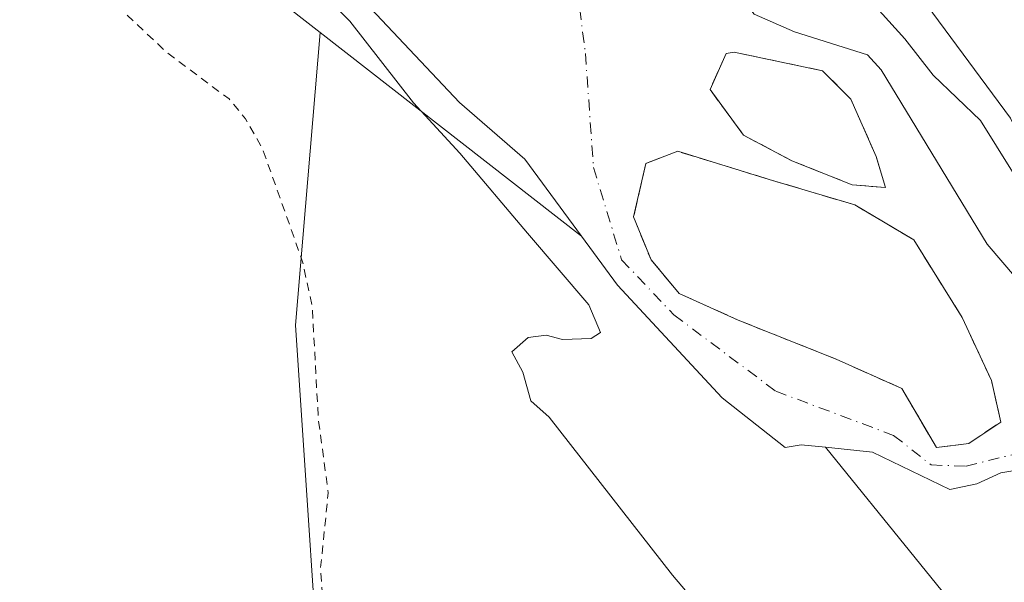
# Model space of a CAD drawing. Units: metres. Extents: x 600491 to 603933, y 4738418 to 4740782.
# Drawn here: x 600628 to 600745, y 4739568 to 4739635 of the extents above; entities that cross this region are included whole.
import ezdxf

# ---------------------------------------------------------------- set-up
doc = ezdxf.new("R2010")
doc.units = ezdxf.units.M
doc.header["$MEASUREMENT"] = 0
for name, pattern in [('DGN Style 2', [1.6480167562047852, 0.988810053722871, -0.6592067024819142]), ('DGN Style 3', [2.307223458686699, 1.648016756204785, -0.6592067024819142]), ('DGN Style 4', [2.6384748266838614, 1.318413404963828, -0.6592067024819142, 0.001648016756204785, -0.6592067024819142])]:
    doc.linetypes.add(name, pattern=pattern)
for name, color, linetype, lineweight in [('Arbolado forestal CxS', 92, 'Continuous', 0), ('Corriente natural Cxs', 4, 'Continuous', 13), ('Corriente natural eje', 4, 'DGN Style 4', 0), ('Cultivos herbáceos CxS', 92, 'Continuous', 0), ('Curva de nivel auxiliar', 30, 'DGN Style 2', 0), ('Curva de nivel normal', 30, 'Continuous', 0), ('Isla', 7, 'DGN Style 3', 0), ('Isla Cxs', 7, 'Continuous', 0), ('Matorral CxS', 135, 'Continuous', 0), ('Pastizal CxS', 92, 'Continuous', 0), ('Suelo desnudo CxS', 253, 'Continuous', 0)]:
    doc.layers.add(name, color=color, linetype=linetype, lineweight=lineweight)

# ---------------------------------------------------------------- blocks, each defined once
blk = doc.blocks.new('*U8')
at = {"layer": 'Arbolado forestal CxS', "color": 92, "linetype": 'Continuous', "lineweight": 0}
for points in [[(600625.2301000003, 4739699.0701, 379.2777999999962), (600636.9101, 4739682.0601, 379.0706999999966), (600639.6465999996, 4739679.5319, 379.3842000000004), (600643.6101000002, 4739675.870100001, 379.3649000000005), (600646.7001, 4739670.690099999, 379.8459000000003), (600646.7039000001, 4739670.684, 379.847299999994), (600649.5500999996, 4739665.920100001, 380.4441999999981), (600653.2602000004, 4739659.710100001, 379.4535999999935), (600657.6601, 4739652.460100001, 378.7121000000043), (600666.9200999998, 4739638.790100001, 379.0043000000005), (600680.0601000005, 4739624.840100001, 378.7961000000068), (600687.8096000003, 4739618.1228, 378.2747999999993), (600694.5159, 4739609.002900001, 378.8034999999945), (600663.5828999998, 4739633.129100001, 380.9336000000039), (600642.5223000003, 4739649.555500001, 382.2219000000041), (600606.4989, 4739673.1757, 383.6223999999929)], [(600776.5290999999, 4739518.461100001, 378.1698999999935), (600723.4256999996, 4739583.991400001, 378.1340999999957), (600729.0099, 4739583.427800001, 378.0426000000007), (600738.1423000004, 4739578.971899999, 377.9863000000041), (600741.3481000002, 4739579.677800001, 377.9211000000068), (600744.2056, 4739580.947799999, 377.7994999999937), (600747.0630999999, 4739581.424000001, 377.6772999999957), (600751.5081000002, 4739576.502800001, 377.5691999999981), (600757.0643999996, 4739569.0415, 377.6426999999967), (600763.4145000001, 4739562.056500001, 377.6616999999969)]]:
    blk.add_polyline3d(points, dxfattribs=at)
blk = doc.blocks.new('*U10')
at = {"layer": 'Cultivos herbáceos CxS', "color": 92, "linetype": 'Continuous', "lineweight": 0}
blk.add_polyline3d([(600904.8035000004, 4739437.569700001, 380.6190999999963), (600820.0015000004, 4739518.488700001, 380.8105999999971), (600795.5367000002, 4739556.628500001, 381.0029000000068), (600753.9281000001, 4739605.3629, 380.8077000000048), (600745.3267000001, 4739622.9813, 381.504700000005), (600719.8783, 4739657.4209, 381.1171999999933), (600720.1920999996, 4739673.942700001, 381.8702999999951), (600719.3174999999, 4739691.8113, 382.1217999999935), (600703.0947000004, 4739709.280300001, 382.2517999999982), (600677.0163000004, 4739737.8903, 381.980899999995), (600665.4606, 4739789.8585, 382.0292999999947)], dxfattribs=at)
blk = doc.blocks.new('*U11')
at = {"layer": 'Suelo desnudo CxS', "color": 253, "linetype": 'Continuous', "lineweight": 0}
for points in [[(600666.039, 4739701.706499999, 378.6692999999942), (600676.0514000002, 4739690.3739, 378.7063000000053), (600680.7114000004, 4739687.0141, 378.6015000000043), (600689.0576999999, 4739689.271000001, 378.7777999999962), (600691.9681000002, 4739690.0648, 378.9958999999944), (600696.2013999998, 4739689.0065, 378.8362999999954), (600696.9067000002, 4739685.8323, 378.3653999999952), (600697.1365999999, 4739685.103599999, 378.2866000000067), (600697.7291000001, 4739683.225199999, 378.0997999999963), (600698.3349000001, 4739681.3046, 378.0492999999988), (600698.5212000003, 4739680.7141, 378.0568000000058), (600705.1294, 4739659.764400001, 378.2421000000031), (600707.5784999998, 4739650.112600001, 378.0519000000059), (600711.0181999998, 4739640.5876, 378.1248999999953), (600714.9869999997, 4739635.2959, 378.209799999997), (600719.7494000001, 4739633.179300001, 378.1760999999969), (600728.4221000001, 4739630.480599999, 378.4618999999948), (600730.0301000001, 4739628.700099999, 378.4688000000024), (600742.5702000001, 4739608.030099999, 377.9400000000023), (600758.3201000001, 4739589.610099999, 378.7514999999985), (600771.3701, 4739577.940099999, 379.838699999993), (600777.6401000004, 4739567.960100001, 379.6750999999931)], [(600747.0630999999, 4739581.424000001, 377.6772999999957), (600744.2056, 4739580.947799999, 377.7994999999937), (600741.3481000002, 4739579.677800001, 377.9211000000068), (600738.1423000004, 4739578.971899999, 377.9863000000041), (600729.0099, 4739583.427800001, 378.0426000000007), (600723.4256999996, 4739583.991400001, 378.1340999999957), (600720.5517999995, 4739584.281500001, 378.2476000000024), (600718.6468000002, 4739583.964000001, 378.4355999999971), (600711.1854999998, 4739589.8378, 378.6420999999973), (600698.8030000003, 4739603.172800001, 378.8877999999968), (600694.5159, 4739609.002900001, 378.8034999999945), (600687.8096000003, 4739618.1228, 378.2747999999993), (600680.0601000005, 4739624.840100001, 378.7961000000068), (600666.9200999998, 4739638.790100001, 379.0043000000005), (600657.6601, 4739652.460100001, 378.7121000000043), (600653.2602000004, 4739659.710100001, 379.4535999999935), (600649.5500999996, 4739665.920100001, 380.4441999999981), (600646.7039000001, 4739670.684, 379.847299999994), (600646.7001, 4739670.690099999, 379.8459000000003), (600643.6101000002, 4739675.870100001, 379.3649000000005), (600639.6465999996, 4739679.5319, 379.3842000000004), (600636.9101, 4739682.0601, 379.0706999999966), (600625.2301000003, 4739699.0701, 379.2777999999962)]]:
    blk.add_polyline3d(points, dxfattribs=at)
for points in [[(600713.7254999997, 4739620.9529, 378.2559000000037), (600719.4406000003, 4739617.936600001, 378.1503999999986), (600726.5843000002, 4739615.079100001, 377.9989999999962), (600730.5531000001, 4739614.761600001, 377.8641999999964), (600729.4419, 4739618.412799999, 378.0354999999981), (600726.4255999997, 4739625.2391, 378.084799999997), (600723.0917999997, 4739628.572899999, 378.0773999999947), (600712.6142999995, 4739630.795399999, 378.0976999999984), (600711.6617999999, 4739630.636600001, 378.0577999999951), (600709.7567999996, 4739626.350299999, 378.0776000000042)], [(600716.7418000001, 4739615.7141, 378.2146000000066), (600705.9468, 4739619.047900001, 378.1037000000069), (600702.1368000006, 4739617.619100001, 377.979800000001), (600700.7079999996, 4739611.269099999, 378.1603000000032), (600702.7718000002, 4739606.189099999, 378.2434999999969), (600706.1054999996, 4739602.2203, 378.1959000000061), (600713.0904999999, 4739599.045299999, 378.2584999999963), (600724.6793000001, 4739594.441500001, 378.2195000000065), (600732.4581000004, 4739590.948999999, 378.2090999999928), (600736.5856, 4739583.964000001, 377.9354000000022), (600740.3956000004, 4739584.440300001, 377.9133000000002), (600744.2056, 4739586.9803, 377.8255999999965), (600743.0943, 4739591.901500001, 377.7595000000001), (600739.6018000003, 4739599.3628, 377.9195999999938), (600733.8868000006, 4739608.5703, 377.8074999999953), (600726.9018000001, 4739612.697799999, 377.8833000000013)]]:
    blk.add_polyline3d(points, close=True, dxfattribs=at)
blk = doc.blocks.new('*U12')
at = {"layer": 'Corriente natural Cxs', "color": 4, "linetype": 'Continuous', "lineweight": 13}
for points in [[(600747.0630999999, 4739581.424000001, 377.6772999999957), (600744.2056, 4739580.947799999, 377.7994999999937), (600741.3481000002, 4739579.677800001, 377.9211000000068), (600738.1423000004, 4739578.971899999, 377.9863000000041), (600729.0099, 4739583.427800001, 378.0426000000007), (600723.4256999996, 4739583.991400001, 378.1340999999957), (600720.5517999995, 4739584.281500001, 378.2476000000024), (600718.6468000002, 4739583.964000001, 378.4355999999971), (600711.1854999998, 4739589.8378, 378.6420999999973), (600698.8030000003, 4739603.172800001, 378.8877999999968), (600694.5159, 4739609.002900001, 378.8034999999945), (600687.8096000003, 4739618.1228, 378.2747999999993), (600680.0601000005, 4739624.840100001, 378.7961000000068), (600666.9200999998, 4739638.790100001, 379.0043000000005)], [(600714.9869999997, 4739635.2959, 378.209799999997), (600719.7494000001, 4739633.179300001, 378.1760999999969), (600728.4221000001, 4739630.480599999, 378.4618999999948), (600730.0301000001, 4739628.700099999, 378.4688000000024), (600742.5702000001, 4739608.030099999, 377.9400000000023), (600758.3201000001, 4739589.610099999, 378.7514999999985)]]:
    blk.add_polyline3d(points, dxfattribs=at)
for points in [[(600729.4419, 4739618.412799999, 378.0354999999981), (600726.4255999997, 4739625.2391, 378.084799999997), (600723.0917999997, 4739628.572899999, 378.0773999999947), (600712.6142999995, 4739630.795399999, 378.0976999999984), (600711.6617999999, 4739630.636600001, 378.0577999999951), (600709.7567999996, 4739626.350299999, 378.0776000000042), (600713.7254999997, 4739620.9529, 378.2559000000037), (600719.4406000003, 4739617.936600001, 378.1503999999986), (600726.5843000002, 4739615.079100001, 377.9989999999962), (600730.5531000001, 4739614.761600001, 377.8641999999964)], [(600740.3956000004, 4739584.440300001, 377.9133000000002), (600744.2056, 4739586.9803, 377.8255999999965), (600743.0943, 4739591.901500001, 377.7595000000001), (600739.6018000003, 4739599.3628, 377.9195999999938), (600733.8868000006, 4739608.5703, 377.8074999999953), (600726.9018000001, 4739612.697799999, 377.8833000000013), (600716.7418000001, 4739615.7141, 378.2146000000066), (600705.9468, 4739619.047900001, 378.1037000000069), (600702.1368000006, 4739617.619100001, 377.979800000001), (600700.7079999996, 4739611.269099999, 378.1603000000032), (600702.7718000002, 4739606.189099999, 378.2434999999969), (600706.1054999996, 4739602.2203, 378.1959000000061), (600713.0904999999, 4739599.045299999, 378.2584999999963), (600724.6793000001, 4739594.441500001, 378.2195000000065), (600732.4581000004, 4739590.948999999, 378.2090999999928), (600736.5856, 4739583.964000001, 377.9354000000022)]]:
    blk.add_polyline3d(points, close=True, dxfattribs=at)

msp = doc.modelspace()

# ---------------------------------------------------------------- linework, layer by layer
at = {"layer": 'Arbolado forestal CxS', "color": 92, "linetype": 'Continuous', "lineweight": 0, "extrusion": (0.04275289884819987, -0.03334513264749878, 0.9985290640581257), "elevation": -131983.2127177219, "flags": 128}
msp.add_lwpolyline([(4106714.424632575, 2437703.047844503), (4106714.424632575, 2437663.760933942)], dxfattribs=at)
at = {"layer": 'Arbolado forestal CxS', "color": 92, "linetype": 'Continuous', "lineweight": 0}
for points in [[(600585.0910999998, 4739812.871300001, 390.0644000000029), (600588.1536999998, 4739758.197100001, 385.459400000007), (600598.7748999996, 4739704.0921, 384.0332000000053), (600606.4989, 4739673.1757, 383.6223999999929), (600642.5223000003, 4739649.555500001, 382.2219000000041), (600663.5828999998, 4739633.129100001, 380.9336000000039)], [(600610.9901000002, 4739791.870100001, 379.1401000000042), (600610.3501000004, 4739776.620100001, 379.159799999994), (600609.9001000002, 4739764.2301, 379.3424999999988), (600610.1601, 4739755.960100001, 379.2456999999995), (600610.8800999997, 4739747.960100001, 379.1955000000016), (600612.7801000001, 4739734.280099999, 379.1610999999975), (600614.5601000005, 4739725.420100001, 379.2498999999953), (600619.6002000002, 4739710.710100001, 379.0831999999937), (600625.2301000003, 4739699.0701, 379.2777999999962), (600636.9101, 4739682.0601, 379.0706999999966), (600639.6465999996, 4739679.5319, 379.3842000000004), (600643.6101000002, 4739675.870100001, 379.3649000000005), (600646.7001, 4739670.690099999, 379.8459000000003), (600646.7039000001, 4739670.684, 379.847299999994), (600649.5500999996, 4739665.920100001, 380.4441999999981), (600653.2602000004, 4739659.710100001, 379.4535999999935), (600657.6601, 4739652.460100001, 378.7121000000043), (600666.9200999998, 4739638.790100001, 379.0043000000005), (600680.0601000005, 4739624.840100001, 378.7961000000068), (600687.8096000003, 4739618.1228, 378.2747999999993), (600694.5159, 4739609.002900001, 378.8034999999945)], [(600665.4606, 4739789.8585, 382.0292999999947), (600677.0163000004, 4739737.8903, 381.980899999995), (600703.0947000004, 4739709.280300001, 382.2517999999982), (600719.3174999999, 4739691.8113, 382.1217999999935), (600720.1920999996, 4739673.942700001, 381.8702999999951), (600719.8783, 4739657.4209, 381.1171999999933), (600745.3267000001, 4739622.9813, 381.504700000005), (600753.9281000001, 4739605.3629, 380.8077000000048), (600795.5367000002, 4739556.628500001, 381.0029000000068), (600820.0015000004, 4739518.488700001, 380.8105999999971), (600904.8035000004, 4739437.569700001, 380.6190999999963)], [(600665.4606, 4739789.8585, 382.0292999999947), (600677.0163000004, 4739737.8903, 381.980899999995), (600703.0947000004, 4739709.280300001, 382.2517999999982), (600719.3174999999, 4739691.8113, 382.1217999999935), (600720.1920999996, 4739673.942700001, 381.8702999999951), (600719.8783, 4739657.4209, 381.1171999999933), (600745.3267000001, 4739622.9813, 381.504700000005), (600753.9281000001, 4739605.3629, 380.8077000000048), (600795.5367000002, 4739556.628500001, 381.0029000000068), (600820.0015000004, 4739518.488700001, 380.8105999999971), (600904.8035000004, 4739437.569700001, 380.6190999999963), (600940.6661, 4739406.983300001, 381.6242999999959)], [(600777.6401000004, 4739567.960100001, 379.6750999999931), (600771.3701, 4739577.940099999, 379.838699999993), (600758.3201000001, 4739589.610099999, 378.7514999999985), (600742.5702000001, 4739608.030099999, 377.9400000000023), (600730.0301000001, 4739628.700099999, 378.4688000000024), (600728.4221000001, 4739630.480599999, 378.4618999999948), (600719.7494000001, 4739633.179300001, 378.1760999999969), (600714.9869999997, 4739635.2959, 378.209799999997), (600711.0181999998, 4739640.5876, 378.1248999999953), (600707.5784999998, 4739650.112600001, 378.0519000000059), (600705.1294, 4739659.764400001, 378.2421000000031), (600698.5212000003, 4739680.7141, 378.0568000000058), (600698.3349000001, 4739681.3046, 378.0492999999988), (600697.7291000001, 4739683.225199999, 378.0997999999963), (600697.1365999999, 4739685.103599999, 378.2866000000067), (600696.9067000002, 4739685.8323, 378.3653999999952), (600696.2013999998, 4739689.0065, 378.8362999999954), (600691.9681000002, 4739690.0648, 378.9958999999944), (600689.0576999999, 4739689.271000001, 378.7777999999962), (600680.7114000004, 4739687.0141, 378.6015000000043), (600676.0514000002, 4739690.3739, 378.7063000000053), (600666.039, 4739701.706499999, 378.6692999999942)], [(600666.039, 4739701.706499999, 378.6692999999942), (600676.0514000002, 4739690.3739, 378.7063000000053), (600680.7114000004, 4739687.0141, 378.6015000000043), (600689.0576999999, 4739689.271000001, 378.7777999999962), (600691.9681000002, 4739690.0648, 378.9958999999944), (600696.2013999998, 4739689.0065, 378.8362999999954), (600696.9067000002, 4739685.8323, 378.3653999999952), (600697.1365999999, 4739685.103599999, 378.2866000000067), (600697.7291000001, 4739683.225199999, 378.0997999999963), (600698.3349000001, 4739681.3046, 378.0492999999988), (600698.5212000003, 4739680.7141, 378.0568000000058), (600705.1294, 4739659.764400001, 378.2421000000031), (600707.5784999998, 4739650.112600001, 378.0519000000059), (600711.0181999998, 4739640.5876, 378.1248999999953), (600714.9869999997, 4739635.2959, 378.209799999997), (600719.7494000001, 4739633.179300001, 378.1760999999969), (600728.4221000001, 4739630.480599999, 378.4618999999948), (600730.0301000001, 4739628.700099999, 378.4688000000024), (600742.5702000001, 4739608.030099999, 377.9400000000023), (600758.3201000001, 4739589.610099999, 378.7514999999985), (600771.3701, 4739577.940099999, 379.838699999993), (600777.6401000004, 4739567.960100001, 379.6750999999931)], [(600723.4256999996, 4739583.991400001, 378.1340999999957), (600776.5290999999, 4739518.461100001, 378.1698999999935), (600845.2023, 4739435.333500001, 379.2966000000015), (600871.2193, 4739415.2807, 378.9784000000073), (600910.7405000003, 4739384.819300001, 378.6258999999991), (600986.0957000004, 4739332.299100001, 378.8049000000028), (601023.1712999997, 4739318.4287, 378.9508999999962), (601041.1261, 4739309.8871, 379.4750000000058)], [(600723.4256999996, 4739583.991400001, 378.1340999999957), (600729.0099, 4739583.427800001, 378.0426000000007), (600738.1423000004, 4739578.971899999, 377.9863000000041), (600741.3481000002, 4739579.677800001, 377.9211000000068), (600744.2056, 4739580.947799999, 377.7994999999937), (600747.0630999999, 4739581.424000001, 377.6772999999957), (600751.5081000002, 4739576.502800001, 377.5691999999981), (600757.0643999996, 4739569.0415, 377.6426999999967), (600763.4145000001, 4739562.056500001, 377.6616999999969), (600764.6843999998, 4739554.4365, 377.4900000000052), (600762.9381999997, 4739552.055199999, 377.6278000000021), (600757.6246999997, 4739551.465700001, 377.9244999999937), (600762.5201000003, 4739542.4301, 377.6554999999935), (600768.6700999998, 4739534.470100001, 377.7214999999997), (600773.9001000002, 4739528.120100001, 378.1070000000037), (600778.9401000004, 4739520.920100001, 377.9296000000031), (600784.3800999997, 4739514.140100001, 377.7059000000008), (600790.6601, 4739505.9801, 377.7872000000062), (600797.4501999998, 4739497.940099999, 377.5942000000068), (600823.8501000004, 4739470.170100001, 377.5571999999956), (600836.3400999998, 4739461.4301, 377.2878000000055), (600843.4200999998, 4739455.1801, 377.3111999999965), (600866.6001000004, 4739429.050100001, 377.1910999999964)]]:
    msp.add_polyline3d(points, dxfattribs=at)
at = {"layer": 'Corriente natural Cxs', "color": 4, "linetype": 'Continuous', "lineweight": 13}
for points in [[(600698.5212000003, 4739680.7141, 378.0568000000058), (600705.1294, 4739659.764400001, 378.2421000000031), (600707.5784999998, 4739650.112600001, 378.0519000000059), (600711.0181999998, 4739640.5876, 378.1248999999953), (600714.9869999997, 4739635.2959, 378.209799999997), (600719.7494000001, 4739633.179300001, 378.1760999999969), (600728.4221000001, 4739630.480599999, 378.4618999999948), (600730.0301000001, 4739628.700099999, 378.4688000000024), (600742.5702000001, 4739608.030099999, 377.9400000000023), (600758.3201000001, 4739589.610099999, 378.7514999999985), (600771.3701, 4739577.940099999, 379.838699999993), (600777.6401000004, 4739567.960100001, 379.6750999999931)], [(600763.4145000001, 4739562.056500001, 377.6616999999969), (600757.0643999996, 4739569.0415, 377.6426999999967), (600751.5081000002, 4739576.502800001, 377.5691999999981), (600747.0630999999, 4739581.424000001, 377.6772999999957), (600744.2056, 4739580.947799999, 377.7994999999937), (600741.3481000002, 4739579.677800001, 377.9211000000068), (600738.1423000004, 4739578.971899999, 377.9863000000041), (600729.0099, 4739583.427800001, 378.0426000000007), (600723.4256999996, 4739583.991400001, 378.1340999999957), (600720.5517999995, 4739584.281500001, 378.2476000000024), (600718.6468000002, 4739583.964000001, 378.4355999999971), (600711.1854999998, 4739589.8378, 378.6420999999973), (600698.8030000003, 4739603.172800001, 378.8877999999968), (600694.5159, 4739609.002900001, 378.8034999999945), (600687.8096000003, 4739618.1228, 378.2747999999993), (600680.0601000005, 4739624.840100001, 378.7961000000068), (600666.9200999998, 4739638.790100001, 379.0043000000005), (600657.6601, 4739652.460100001, 378.7121000000043), (600653.2602000004, 4739659.710100001, 379.4535999999935), (600649.5500999996, 4739665.920100001, 380.4441999999981)], [(600729.4419, 4739618.412799999, 378.0354999999981), (600726.4255999997, 4739625.2391, 378.084799999997), (600723.0917999997, 4739628.572899999, 378.0773999999947), (600712.6142999995, 4739630.795399999, 378.0976999999984), (600711.6617999999, 4739630.636600001, 378.0577999999951), (600709.7567999996, 4739626.350299999, 378.0776000000042), (600713.7254999997, 4739620.9529, 378.2559000000037), (600719.4406000003, 4739617.936600001, 378.1503999999986), (600726.5843000002, 4739615.079100001, 377.9989999999962), (600730.5531000001, 4739614.761600001, 377.8641999999964), (600729.4419, 4739618.412799999, 378.0354999999981)], [(600740.3956000004, 4739584.440300001, 377.9133000000002), (600744.2056, 4739586.9803, 377.8255999999965), (600743.0943, 4739591.901500001, 377.7595000000001), (600739.6018000003, 4739599.3628, 377.9195999999938), (600733.8868000006, 4739608.5703, 377.8074999999953), (600726.9018000001, 4739612.697799999, 377.8833000000013), (600716.7418000001, 4739615.7141, 378.2146000000066), (600705.9468, 4739619.047900001, 378.1037000000069), (600702.1368000006, 4739617.619100001, 377.979800000001), (600700.7079999996, 4739611.269099999, 378.1603000000032), (600702.7718000002, 4739606.189099999, 378.2434999999969), (600706.1054999996, 4739602.2203, 378.1959000000061), (600713.0904999999, 4739599.045299999, 378.2584999999963), (600724.6793000001, 4739594.441500001, 378.2195000000065), (600732.4581000004, 4739590.948999999, 378.2090999999928), (600736.5856, 4739583.964000001, 377.9354000000022), (600740.3956000004, 4739584.440300001, 377.9133000000002)]]:
    msp.add_polyline3d(points, dxfattribs=at)
at = {"layer": 'Corriente natural eje', "color": 4, "linetype": 'DGN Style 4', "lineweight": 0}
msp.add_polyline3d([(600670.4568999996, 4739671.921900001, 378.0960000000051), (600672.3400999998, 4739669.8201, 378.017200000002), (600693.2830999997, 4739644.071000001, 377.7991000000038), (600694.9929999998, 4739630.636600001, 377.8387999999977), (600695.9455000004, 4739617.1428, 377.8396999999969), (600699.2792999997, 4739606.189099999, 378.4829000000027), (600705.4704999998, 4739599.680299999, 378.3160999999964), (600717.5355000002, 4739590.6315, 377.801999999996), (600731.5055999998, 4739585.3928, 377.9890000000014), (600735.9506000001, 4739581.9003, 377.9035000000004), (600740.0780999997, 4739581.7415, 377.8579000000027), (600746.4281000001, 4739583.329, 377.6438999999955), (600752.9369000001, 4739579.677800001, 377.4649999999965), (600763.1551000001, 4739573.6951, 377.463699999993), (600765.0301000001, 4739569.130100001, 377.4668999999994), (600770.9401000004, 4739558.390100001, 377.2649999999995), (600844.2901, 4739471.710100001, 377.281799999997), (600880.2500999998, 4739434.6601, 376.9513000000007), (600919.4301000005, 4739401.9001, 376.8206000000064), (600977.4001000002, 4739361.090100001, 376.6065999999992), (601020.8701, 4739341.7501, 376.6263999999938), (601067.7500999998, 4739332.210100001, 376.350099999996), (601168.5417999999, 4739331.6997, 375.8730000000069)], dxfattribs=at)
at = {"layer": 'Cultivos herbáceos CxS', "color": 92, "linetype": 'Continuous', "lineweight": 0}
for points in [[(600585.0910999998, 4739812.871300001, 390.0644000000029), (600588.1536999998, 4739758.197100001, 385.459400000007), (600598.7748999996, 4739704.0921, 384.0332000000053), (600606.4989, 4739673.1757, 383.6223999999929), (600642.5223000003, 4739649.555500001, 382.2219000000041), (600663.5828999998, 4739633.129100001, 380.9336000000039), (600660.6703000005, 4739598.458500001, 383.0564000000013), (600664.2609000001, 4739544.535499999, 382.5019999999931), (600676.9857000001, 4739485.740900001, 383.1595999999991), (600696.2978999997, 4739454.8233, 383.1707000000025), (600700.6546999998, 4739445.918500001, 383.0482000000048), (600632.8300999999, 4739382.188300001, 383.1082000000025), (600618.2537000002, 4739368.491900001, 382.8494999999967), (600587.6911000004, 4739339.774499999, 381.8733000000066), (600589.9590999996, 4739339.1435, 381.9355000000069), (600652.4490999999, 4739321.7601, 381.4700000000012), (600836.9617, 4739274.1437, 380.8861000000034), (600836.6617000002, 4739272.044700001, 380.9815999999992), (600822.8821, 4739131.979499999, 380.2210999999952)], [(600585.0910999998, 4739812.871300001, 390.0644000000029), (600588.1536999998, 4739758.197100001, 385.459400000007), (600598.7748999996, 4739704.0921, 384.0332000000053), (600606.4989, 4739673.1757, 383.6223999999929), (600642.5223000003, 4739649.555500001, 382.2219000000041), (600663.5828999998, 4739633.129100001, 380.9336000000039)], [(600665.4606, 4739789.8585, 382.0292999999947), (600677.0163000004, 4739737.8903, 381.980899999995), (600703.0947000004, 4739709.280300001, 382.2517999999982), (600719.3174999999, 4739691.8113, 382.1217999999935), (600720.1920999996, 4739673.942700001, 381.8702999999951), (600719.8783, 4739657.4209, 381.1171999999933), (600745.3267000001, 4739622.9813, 381.504700000005), (600753.9281000001, 4739605.3629, 380.8077000000048), (600795.5367000002, 4739556.628500001, 381.0029000000068), (600820.0015000004, 4739518.488700001, 380.8105999999971), (600904.8035000004, 4739437.569700001, 380.6190999999963), (600940.6661, 4739406.983300001, 381.6242999999959)], [(600663.5828999998, 4739633.129100001, 380.9336000000039), (600660.6703000005, 4739598.458500001, 383.0564000000013), (600664.2609000001, 4739544.535499999, 382.5019999999931), (600676.9857000001, 4739485.740900001, 383.1595999999991), (600696.2978999997, 4739454.8233, 383.1707000000025), (600700.6546999998, 4739445.918500001, 383.0482000000048)]]:
    msp.add_polyline3d(points, dxfattribs=at)
at = {"layer": 'Curva de nivel auxiliar', "color": 30, "linetype": 'DGN Style 2', "lineweight": 0, "elevation": 382.5, "flags": 128}
msp.add_lwpolyline([(600606.8399999999, 4739648.9801), (600606.1200000001, 4739647.4301), (600605.7999999998, 4739644.600099999), (600606.2400000002, 4739644.190099999), (600606.9199999999, 4739644.460100001), (600609.4100000003, 4739647.360099999), (600610.8799999999, 4739647.9801), (600619.6900000004, 4739647.100099999), (600624.0999999996, 4739645.470100001), (600634.4500000002, 4739640.020099999), (600637.8700000001, 4739637.840100001), (600645.3300000001, 4739630.8301), (600652.7800000003, 4739625.2501), (600654.7400000002, 4739622.880100001), (600656.75, 4739619.350099999), (600661.5, 4739605.950099999), (600662.6399999997, 4739600.6501), (600663.3499999996, 4739587.4101), (600664.5300000003, 4739578.600099999), (600663.5999999996, 4739569.470100001), (600664, 4739564.9101), (600664.1600000003, 4739556.280099999), (600663.7699999996, 4739547.0001), (600663.9100000003, 4739543.7501), (600666.4100000003, 4739531.540100001), (600667.0899999999, 4739525.610099999), (600670.1299999999, 4739517.300100001), (600671.8200000003, 4739506.700099999), (600673.8799999999, 4739498.550100001), (600675.0899999999, 4739495.380100001), (600679.2100000001, 4739487.290100001), (600685.7000000002, 4739476.670100001), (600687.6399999997, 4739471.700099999), (600689.1600000003, 4739468.720100001), (600696.4000000004, 4739459.620100001), (600703.7000000002, 4739448.5701), (600715.5300000003, 4739436.200099999), (600717.54, 4739434.600099999), (600723.0999999996, 4739432.270099999), (600732.7100000001, 4739427.130100001), (600743.5999999996, 4739423.5701), (600754.0700000003, 4739417.9101), (600758.4900000002, 4739414.5601), (600765.4199999999, 4739412.1501), (600767.1699999999, 4739411.2601), (600774.04, 4739405.860099999), (600785.79, 4739399.600099999), (600791.8200000003, 4739395.7601), (600793.3799999999, 4739393.8201), (600793.6200000001, 4739390.940099999), (600794.0700000003, 4739390.200099999), (600798.8099999996, 4739387.550100001), (600800.9199999999, 4739385.4901), (600801.1799999997, 4739384.470100001), (600801.0499999998, 4739382.790100001), (600799.5599999996, 4739379.7601), (600793.75, 4739372.5701), (600785.54, 4739364.450099999), (600783.8099999996, 4739363.5601), (600782.0199999996, 4739363.340100001), (600780.0499999998, 4739364.3301), (600778.9199999999, 4739366.050100001), (600779.1699999999, 4739367.5801), (600779.9900000002, 4739369.200099999), (600782.9247000003, 4739372.860300001)], dxfattribs=at)
at = {"layer": 'Curva de nivel normal', "color": 30, "linetype": 'Continuous', "lineweight": 0, "elevation": 380, "flags": 128}
for points in [[(600749.3899999997, 4739610.550100001), (600741.7999999998, 4739622.6801), (600736.1900000004, 4739628.0801), (600732.8399999999, 4739632.360099999), (600729.04, 4739636.5701), (600726.7199999997, 4739639.550100001), (600722.0199999996, 4739644.5801), (600716.9299999997, 4739654.4801), (600714.2000000002, 4739662.0101), (600711.1399999997, 4739665.940099999), (600707.4600000001, 4739671.200099999), (600705.8399999999, 4739676.120100001), (600705.2199999997, 4739681.5001), (600705.7998000003, 4739683.0097)], [(600717.0300000003, 4739555.030099999), (600705.3200000003, 4739568.860099999), (600690.6799999997, 4739587.5701), (600688.54, 4739589.4901), (600687.5899999999, 4739592.880100001), (600686.2599999999, 4739595.280099999), (600688.2100000001, 4739597.0101), (600690.3399999999, 4739597.2501), (600692.2800000003, 4739596.770099999), (600695.6799999997, 4739596.880100001), (600696.79, 4739597.600099999), (600695.4100000003, 4739600.880100001), (600688.1299999999, 4739609.360099999), (600680.1100000005, 4739618.8301), (600674.6100000005, 4739624.800100001), (600667.0800000001, 4739634.460100001), (600661.0999999996, 4739640.590100001)]]:
    msp.add_lwpolyline(points, dxfattribs=at)
at = {"layer": 'Isla', "color": 7, "linetype": 'DGN Style 3', "lineweight": 0}
for points in [[(600729.4419, 4739618.412799999, 378.0354999999981), (600726.4255999997, 4739625.2391, 378.084799999997), (600723.0917999997, 4739628.572899999, 378.0773999999947), (600712.6142999995, 4739630.795399999, 378.0976999999984), (600711.6617999999, 4739630.636600001, 378.0577999999951), (600709.7567999996, 4739626.350299999, 378.0776000000042), (600713.7254999997, 4739620.9529, 378.2559000000037), (600719.4406000003, 4739617.936600001, 378.1503999999986), (600726.5843000002, 4739615.079100001, 377.9989999999962), (600730.5531000001, 4739614.761600001, 377.8641999999964), (600729.4419, 4739618.412799999, 378.0354999999981)], [(600740.3956000004, 4739584.440300001, 377.9133000000002), (600744.2056, 4739586.9803, 377.8255999999965), (600743.0943, 4739591.901500001, 377.7595000000001), (600739.6018000003, 4739599.3628, 377.9195999999938), (600733.8868000006, 4739608.5703, 377.8074999999953), (600726.9018000001, 4739612.697799999, 377.8833000000013), (600716.7418000001, 4739615.7141, 378.2146000000066), (600705.9468, 4739619.047900001, 378.1037000000069), (600702.1368000006, 4739617.619100001, 377.979800000001), (600700.7079999996, 4739611.269099999, 378.1603000000032), (600702.7718000002, 4739606.189099999, 378.2434999999969), (600706.1054999996, 4739602.2203, 378.1959000000061), (600713.0904999999, 4739599.045299999, 378.2584999999963), (600724.6793000001, 4739594.441500001, 378.2195000000065), (600732.4581000004, 4739590.948999999, 378.2090999999928), (600736.5856, 4739583.964000001, 377.9354000000022), (600740.3956000004, 4739584.440300001, 377.9133000000002)]]:
    msp.add_polyline3d(points, dxfattribs=at)
at = {"layer": 'Isla Cxs', "color": 7, "linetype": 'Continuous', "lineweight": 0}
for points in [[(600729.4419, 4739618.412799999, 378.0354999999981), (600730.5531000001, 4739614.761600001, 377.8641999999964), (600726.5843000002, 4739615.079100001, 377.9989999999962), (600719.4406000003, 4739617.936600001, 378.1503999999986), (600713.7254999997, 4739620.9529, 378.2559000000037), (600709.7567999996, 4739626.350299999, 378.0776000000042), (600711.6617999999, 4739630.636600001, 378.0577999999951), (600712.6142999995, 4739630.795399999, 378.0976999999984), (600723.0917999997, 4739628.572899999, 378.0773999999947), (600726.4255999997, 4739625.2391, 378.084799999997)], [(600740.3956000004, 4739584.440300001, 377.9133000000002), (600736.5856, 4739583.964000001, 377.9354000000022), (600732.4581000004, 4739590.948999999, 378.2090999999928), (600724.6793000001, 4739594.441500001, 378.2195000000065), (600713.0904999999, 4739599.045299999, 378.2584999999963), (600706.1054999996, 4739602.2203, 378.1959000000061), (600702.7718000002, 4739606.189099999, 378.2434999999969), (600700.7079999996, 4739611.269099999, 378.1603000000032), (600702.1368000006, 4739617.619100001, 377.979800000001), (600705.9468, 4739619.047900001, 378.1037000000069), (600716.7418000001, 4739615.7141, 378.2146000000066), (600726.9018000001, 4739612.697799999, 377.8833000000013), (600733.8868000006, 4739608.5703, 377.8074999999953), (600739.6018000003, 4739599.3628, 377.9195999999938), (600743.0943, 4739591.901500001, 377.7595000000001), (600744.2056, 4739586.9803, 377.8255999999965)]]:
    msp.add_polyline3d(points, close=True, dxfattribs=at)
at = {"layer": 'Matorral CxS', "color": 135, "linetype": 'Continuous', "lineweight": 0}
for points in [[(600729.4419, 4739618.412799999, 378.0354999999981), (600730.5531000001, 4739614.761600001, 377.8641999999964), (600726.5843000002, 4739615.079100001, 377.9989999999962), (600719.4406000003, 4739617.936600001, 378.1503999999986), (600713.7254999997, 4739620.9529, 378.2559000000037), (600709.7567999996, 4739626.350299999, 378.0776000000042), (600711.6617999999, 4739630.636600001, 378.0577999999951), (600712.6142999995, 4739630.795399999, 378.0976999999984), (600723.0917999997, 4739628.572899999, 378.0773999999947), (600726.4255999997, 4739625.2391, 378.084799999997)], [(600740.3956000004, 4739584.440300001, 377.9133000000002), (600736.5856, 4739583.964000001, 377.9354000000022), (600732.4581000004, 4739590.948999999, 378.2090999999928), (600724.6793000001, 4739594.441500001, 378.2195000000065), (600713.0904999999, 4739599.045299999, 378.2584999999963), (600706.1054999996, 4739602.2203, 378.1959000000061), (600702.7718000002, 4739606.189099999, 378.2434999999969), (600700.7079999996, 4739611.269099999, 378.1603000000032), (600702.1368000006, 4739617.619100001, 377.979800000001), (600705.9468, 4739619.047900001, 378.1037000000069), (600716.7418000001, 4739615.7141, 378.2146000000066), (600726.9018000001, 4739612.697799999, 377.8833000000013), (600733.8868000006, 4739608.5703, 377.8074999999953), (600739.6018000003, 4739599.3628, 377.9195999999938), (600743.0943, 4739591.901500001, 377.7595000000001), (600744.2056, 4739586.9803, 377.8255999999965)]]:
    msp.add_polyline3d(points, close=True, dxfattribs=at)
for points in [[(600730.5531000001, 4739614.761600001, 377.8641999999964), (600729.4419, 4739618.412799999, 378.0354999999981), (600726.4255999997, 4739625.2391, 378.084799999997), (600723.0917999997, 4739628.572899999, 378.0773999999947), (600712.6142999995, 4739630.795399999, 378.0976999999984), (600711.6617999999, 4739630.636600001, 378.0577999999951), (600709.7567999996, 4739626.350299999, 378.0776000000042), (600713.7254999997, 4739620.9529, 378.2559000000037), (600719.4406000003, 4739617.936600001, 378.1503999999986), (600726.5843000002, 4739615.079100001, 377.9989999999962), (600730.5531000001, 4739614.761600001, 377.8641999999964)], [(600736.5856, 4739583.964000001, 377.9354000000022), (600740.3956000004, 4739584.440300001, 377.9133000000002), (600744.2056, 4739586.9803, 377.8255999999965), (600743.0943, 4739591.901500001, 377.7595000000001), (600739.6018000003, 4739599.3628, 377.9195999999938), (600733.8868000006, 4739608.5703, 377.8074999999953), (600726.9018000001, 4739612.697799999, 377.8833000000013), (600716.7418000001, 4739615.7141, 378.2146000000066), (600705.9468, 4739619.047900001, 378.1037000000069), (600702.1368000006, 4739617.619100001, 377.979800000001), (600700.7079999996, 4739611.269099999, 378.1603000000032), (600702.7718000002, 4739606.189099999, 378.2434999999969), (600706.1054999996, 4739602.2203, 378.1959000000061), (600713.0904999999, 4739599.045299999, 378.2584999999963), (600724.6793000001, 4739594.441500001, 378.2195000000065), (600732.4581000004, 4739590.948999999, 378.2090999999928), (600736.5856, 4739583.964000001, 377.9354000000022)]]:
    msp.add_polyline3d(points, dxfattribs=at)
at = {"layer": 'Pastizal CxS', "color": 92, "linetype": 'Continuous', "lineweight": 0, "extrusion": (0.04275289884819987, -0.03334513264749878, 0.9985290640581257), "elevation": -131983.2127177219, "flags": 128}
msp.add_lwpolyline([(4106714.424632575, 2437703.047844503), (4106714.424632575, 2437663.760933942)], dxfattribs=at)
at = {"layer": 'Pastizal CxS', "color": 92, "linetype": 'Continuous', "lineweight": 0}
for points in [[(600727.6485000001, 4739431.0239, 381.5176000000066), (600700.6546999998, 4739445.918500001, 383.0482000000048), (600696.2978999997, 4739454.8233, 383.1707000000025), (600676.9857000001, 4739485.740900001, 383.1595999999991), (600664.2609000001, 4739544.535499999, 382.5019999999931), (600660.6703000005, 4739598.458500001, 383.0564000000013), (600663.5828999998, 4739633.129100001, 380.9336000000039), (600694.5159, 4739609.002900001, 378.8034999999945), (600698.8030000003, 4739603.172800001, 378.8877999999968), (600711.1854999998, 4739589.8378, 378.6420999999973), (600718.6468000002, 4739583.964000001, 378.4355999999971), (600720.5517999995, 4739584.281500001, 378.2476000000024), (600723.4256999996, 4739583.991400001, 378.1340999999957), (600776.5290999999, 4739518.461100001, 378.1698999999935), (600845.2023, 4739435.333500001, 379.2966000000015), (600871.2193, 4739415.2807, 378.9784000000073)], [(600663.5828999998, 4739633.129100001, 380.9336000000039), (600660.6703000005, 4739598.458500001, 383.0564000000013), (600664.2609000001, 4739544.535499999, 382.5019999999931), (600676.9857000001, 4739485.740900001, 383.1595999999991), (600696.2978999997, 4739454.8233, 383.1707000000025), (600700.6546999998, 4739445.918500001, 383.0482000000048)], [(600694.5159, 4739609.002900001, 378.8034999999945), (600698.8030000003, 4739603.172800001, 378.8877999999968), (600711.1854999998, 4739589.8378, 378.6420999999973), (600718.6468000002, 4739583.964000001, 378.4355999999971), (600720.5517999995, 4739584.281500001, 378.2476000000024), (600723.4256999996, 4739583.991400001, 378.1340999999957)], [(600723.4256999996, 4739583.991400001, 378.1340999999957), (600776.5290999999, 4739518.461100001, 378.1698999999935), (600845.2023, 4739435.333500001, 379.2966000000015), (600871.2193, 4739415.2807, 378.9784000000073), (600910.7405000003, 4739384.819300001, 378.6258999999991), (600986.0957000004, 4739332.299100001, 378.8049000000028), (601023.1712999997, 4739318.4287, 378.9508999999962), (601041.1261, 4739309.8871, 379.4750000000058)]]:
    msp.add_polyline3d(points, dxfattribs=at)
at = {"layer": 'Suelo desnudo CxS', "color": 253, "linetype": 'Continuous', "lineweight": 0}
for points in [[(600610.9901000002, 4739791.870100001, 379.1401000000042), (600610.3501000004, 4739776.620100001, 379.159799999994), (600609.9001000002, 4739764.2301, 379.3424999999988), (600610.1601, 4739755.960100001, 379.2456999999995), (600610.8800999997, 4739747.960100001, 379.1955000000016), (600612.7801000001, 4739734.280099999, 379.1610999999975), (600614.5601000005, 4739725.420100001, 379.2498999999953), (600619.6002000002, 4739710.710100001, 379.0831999999937), (600625.2301000003, 4739699.0701, 379.2777999999962), (600636.9101, 4739682.0601, 379.0706999999966), (600639.6465999996, 4739679.5319, 379.3842000000004), (600643.6101000002, 4739675.870100001, 379.3649000000005), (600646.7001, 4739670.690099999, 379.8459000000003), (600646.7039000001, 4739670.684, 379.847299999994), (600649.5500999996, 4739665.920100001, 380.4441999999981), (600653.2602000004, 4739659.710100001, 379.4535999999935), (600657.6601, 4739652.460100001, 378.7121000000043), (600666.9200999998, 4739638.790100001, 379.0043000000005), (600680.0601000005, 4739624.840100001, 378.7961000000068), (600687.8096000003, 4739618.1228, 378.2747999999993), (600694.5159, 4739609.002900001, 378.8034999999945)], [(600666.039, 4739701.706499999, 378.6692999999942), (600676.0514000002, 4739690.3739, 378.7063000000053), (600680.7114000004, 4739687.0141, 378.6015000000043), (600689.0576999999, 4739689.271000001, 378.7777999999962), (600691.9681000002, 4739690.0648, 378.9958999999944), (600696.2013999998, 4739689.0065, 378.8362999999954), (600696.9067000002, 4739685.8323, 378.3653999999952), (600697.1365999999, 4739685.103599999, 378.2866000000067), (600697.7291000001, 4739683.225199999, 378.0997999999963), (600698.3349000001, 4739681.3046, 378.0492999999988), (600698.5212000003, 4739680.7141, 378.0568000000058), (600705.1294, 4739659.764400001, 378.2421000000031), (600707.5784999998, 4739650.112600001, 378.0519000000059), (600711.0181999998, 4739640.5876, 378.1248999999953), (600714.9869999997, 4739635.2959, 378.209799999997), (600719.7494000001, 4739633.179300001, 378.1760999999969), (600728.4221000001, 4739630.480599999, 378.4618999999948), (600730.0301000001, 4739628.700099999, 378.4688000000024), (600742.5702000001, 4739608.030099999, 377.9400000000023), (600758.3201000001, 4739589.610099999, 378.7514999999985), (600771.3701, 4739577.940099999, 379.838699999993), (600777.6401000004, 4739567.960100001, 379.6750999999931)], [(600730.5531000001, 4739614.761600001, 377.8641999999964), (600729.4419, 4739618.412799999, 378.0354999999981), (600726.4255999997, 4739625.2391, 378.084799999997), (600723.0917999997, 4739628.572899999, 378.0773999999947), (600712.6142999995, 4739630.795399999, 378.0976999999984), (600711.6617999999, 4739630.636600001, 378.0577999999951), (600709.7567999996, 4739626.350299999, 378.0776000000042), (600713.7254999997, 4739620.9529, 378.2559000000037), (600719.4406000003, 4739617.936600001, 378.1503999999986), (600726.5843000002, 4739615.079100001, 377.9989999999962), (600730.5531000001, 4739614.761600001, 377.8641999999964)], [(600736.5856, 4739583.964000001, 377.9354000000022), (600740.3956000004, 4739584.440300001, 377.9133000000002), (600744.2056, 4739586.9803, 377.8255999999965), (600743.0943, 4739591.901500001, 377.7595000000001), (600739.6018000003, 4739599.3628, 377.9195999999938), (600733.8868000006, 4739608.5703, 377.8074999999953), (600726.9018000001, 4739612.697799999, 377.8833000000013), (600716.7418000001, 4739615.7141, 378.2146000000066), (600705.9468, 4739619.047900001, 378.1037000000069), (600702.1368000006, 4739617.619100001, 377.979800000001), (600700.7079999996, 4739611.269099999, 378.1603000000032), (600702.7718000002, 4739606.189099999, 378.2434999999969), (600706.1054999996, 4739602.2203, 378.1959000000061), (600713.0904999999, 4739599.045299999, 378.2584999999963), (600724.6793000001, 4739594.441500001, 378.2195000000065), (600732.4581000004, 4739590.948999999, 378.2090999999928), (600736.5856, 4739583.964000001, 377.9354000000022)], [(600694.5159, 4739609.002900001, 378.8034999999945), (600698.8030000003, 4739603.172800001, 378.8877999999968), (600711.1854999998, 4739589.8378, 378.6420999999973), (600718.6468000002, 4739583.964000001, 378.4355999999971), (600720.5517999995, 4739584.281500001, 378.2476000000024), (600723.4256999996, 4739583.991400001, 378.1340999999957)], [(600723.4256999996, 4739583.991400001, 378.1340999999957), (600729.0099, 4739583.427800001, 378.0426000000007), (600738.1423000004, 4739578.971899999, 377.9863000000041), (600741.3481000002, 4739579.677800001, 377.9211000000068), (600744.2056, 4739580.947799999, 377.7994999999937), (600747.0630999999, 4739581.424000001, 377.6772999999957), (600751.5081000002, 4739576.502800001, 377.5691999999981), (600757.0643999996, 4739569.0415, 377.6426999999967), (600763.4145000001, 4739562.056500001, 377.6616999999969), (600764.6843999998, 4739554.4365, 377.4900000000052), (600762.9381999997, 4739552.055199999, 377.6278000000021), (600757.6246999997, 4739551.465700001, 377.9244999999937), (600762.5201000003, 4739542.4301, 377.6554999999935), (600768.6700999998, 4739534.470100001, 377.7214999999997), (600773.9001000002, 4739528.120100001, 378.1070000000037), (600778.9401000004, 4739520.920100001, 377.9296000000031), (600784.3800999997, 4739514.140100001, 377.7059000000008), (600790.6601, 4739505.9801, 377.7872000000062), (600797.4501999998, 4739497.940099999, 377.5942000000068), (600823.8501000004, 4739470.170100001, 377.5571999999956), (600836.3400999998, 4739461.4301, 377.2878000000055), (600843.4200999998, 4739455.1801, 377.3111999999965), (600866.6001000004, 4739429.050100001, 377.1910999999964)]]:
    msp.add_polyline3d(points, dxfattribs=at)

# ---------------------------------------------------------------- block references
at = {"layer": 'Arbolado forestal CxS', "color": 92, "linetype": 'Continuous', "lineweight": 0}
msp.add_blockref('*U8', (0, 0), dxfattribs=at)
at = {"layer": 'Corriente natural Cxs', "color": 4, "linetype": 'Continuous', "lineweight": 13}
msp.add_blockref('*U12', (0, 0), dxfattribs=at)
at = {"layer": 'Cultivos herbáceos CxS', "color": 92, "linetype": 'Continuous', "lineweight": 0}
msp.add_blockref('*U10', (0, 0), dxfattribs=at)
at = {"layer": 'Suelo desnudo CxS', "color": 253, "linetype": 'Continuous', "lineweight": 0}
msp.add_blockref('*U11', (0, 0), dxfattribs=at)

doc.saveas('drawing.dxf')
